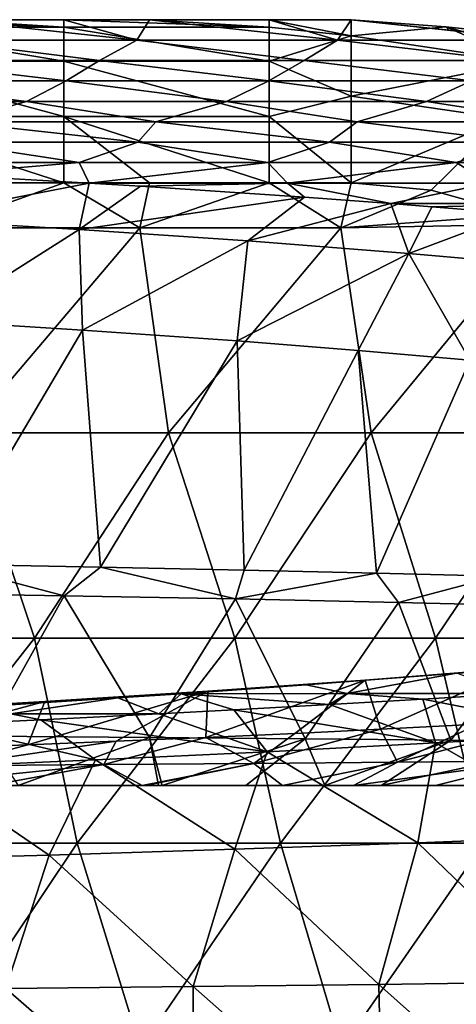
# Model space of a CAD drawing. Units: millimetres. Extents: x -75 to 75, y -20 to 20.
# Drawn here: x 38 to 43, y 8 to 20 of the extents above; entities that cross this region are included whole.
import ezdxf

# ---------------------------------------------------------------- set-up
doc = ezdxf.new("R2010")
doc.units = ezdxf.units.MM
doc.header["$LTSCALE"] = 52.148148
for name, color, linetype in [('16', 7, 'CONTINUOUS'), ('17', 7, 'CONTINUOUS'), ('2', 7, 'CONTINUOUS'), ('25', 7, 'CONTINUOUS'), ('26', 7, 'CONTINUOUS'), ('3', 7, 'CONTINUOUS'), ('31', 7, 'CONTINUOUS'), ('33', 7, 'CONTINUOUS'), ('8', 7, 'CONTINUOUS'), ('9', 7, 'CONTINUOUS'), ('95', 7, 'CONTINUOUS'), ('96', 7, 'CONTINUOUS')]:
    doc.layers.add(name, color=color, linetype=linetype)

msp = doc.modelspace()

# ---------------------------------------------------------------- linework, layer by layer
at = {"layer": '16', "linetype": 'Continuous'}
for points in [[(38.062, 10.442, 62.53), (35.966, 10.442, 60.027), (35.698, 10.442, 62.53), (38.062, 10.442, 62.53)], [(38.062, 10.442, 62.53), (35.698, 10.442, 62.53), (36.913, 10.442, 65.032), (38.062, 10.442, 62.53)], [(38.098, 10.442, 52.52), (37.031, 10.442, 50.017), (35.73, 10.442, 52.52), (38.098, 10.442, 52.52)], [(38.098, 10.442, 52.52), (35.73, 10.442, 52.52), (36.062, 10.442, 55.022), (38.098, 10.442, 52.52)], [(35.963, 10.442, 40.007), (37.294, 10.442, 42.51), (38.443, 10.442, 40.007), (35.963, 10.442, 40.007)], [(35.963, 10.442, 40.007), (38.443, 10.442, 40.007), (36.873, 10.442, 37.505), (35.963, 10.442, 40.007)], [(38.353, 10.442, 60.027), (36.014, 10.442, 57.525), (35.966, 10.442, 60.027), (38.353, 10.442, 60.027)], [(38.353, 10.442, 60.027), (35.966, 10.442, 60.027), (38.062, 10.442, 62.53), (38.353, 10.442, 60.027)], [(38.405, 10.442, 57.525), (36.062, 10.442, 55.022), (36.014, 10.442, 57.525), (38.405, 10.442, 57.525)], [(38.405, 10.442, 57.525), (36.014, 10.442, 57.525), (38.353, 10.442, 60.027), (38.405, 10.442, 57.525)], [(38.457, 10.442, 55.022), (38.098, 10.442, 52.52), (36.062, 10.442, 55.022), (38.457, 10.442, 55.022)], [(38.457, 10.442, 55.022), (36.062, 10.442, 55.022), (38.405, 10.442, 57.525), (38.457, 10.442, 55.022)], [(38.584, 10.442, 72.54), (37.286, 10.442, 70.037), (36.18, 10.442, 72.54), (38.584, 10.442, 72.54)], [(38.584, 10.442, 72.54), (36.18, 10.442, 72.54), (36.634, 10.442, 75.042), (38.584, 10.442, 72.54)], [(38.667, 10.442, 45.012), (37.294, 10.442, 42.51), (36.256, 10.442, 45.012), (38.667, 10.442, 45.012)], [(38.667, 10.442, 45.012), (36.256, 10.442, 45.012), (36.513, 10.442, 47.515), (38.667, 10.442, 45.012)], [(38.774, 10.442, 67.535), (36.913, 10.442, 65.032), (36.355, 10.442, 67.535), (38.774, 10.442, 67.535)], [(38.774, 10.442, 67.535), (36.355, 10.442, 67.535), (37.286, 10.442, 70.037), (38.774, 10.442, 67.535)], [(38.994, 10.442, 47.515), (38.667, 10.442, 45.012), (36.513, 10.442, 47.515), (38.994, 10.442, 47.515)], [(38.994, 10.442, 47.515), (36.513, 10.442, 47.515), (37.031, 10.442, 50.017), (38.994, 10.442, 47.515)], [(39.076, 10.442, 75.042), (38.584, 10.442, 72.54), (36.634, 10.442, 75.042), (39.076, 10.442, 75.042)], [(39.076, 10.442, 75.042), (36.634, 10.442, 75.042), (36.829, 10.442, 77.545), (39.076, 10.442, 75.042)], [(39.243, 10.442, 80.047), (36.829, 10.442, 77.545), (36.786, 10.442, 80.047), (39.243, 10.442, 80.047)], [(39.243, 10.442, 80.047), (36.786, 10.442, 80.047), (37.388, 10.442, 81.651), (39.243, 10.442, 80.047)], [(39.288, 10.442, 77.545), (39.076, 10.442, 75.042), (36.829, 10.442, 77.545), (39.288, 10.442, 77.545)], [(39.288, 10.442, 77.545), (36.829, 10.442, 77.545), (39.284, 10.442, 80.01), (39.288, 10.442, 77.545)], [(39.284, 10.442, 80.01), (36.829, 10.442, 77.545), (39.243, 10.442, 80.047), (39.284, 10.442, 80.01)], [(36.873, 10.442, 37.505), (38.443, 10.442, 40.007), (39.332, 10.442, 37.505), (36.873, 10.442, 37.505)], [(36.873, 10.442, 37.505), (39.332, 10.442, 37.505), (37.173, 10.442, 35.002), (36.873, 10.442, 37.505)], [(39.379, 10.442, 65.032), (38.062, 10.442, 62.53), (36.913, 10.442, 65.032), (39.379, 10.442, 65.032)], [(39.379, 10.442, 65.032), (36.913, 10.442, 65.032), (38.774, 10.442, 67.535), (39.379, 10.442, 65.032)], [(37.013, 10.442, 32.5), (37.173, 10.442, 35.002), (39.484, 10.442, 32.499), (37.013, 10.442, 32.5)], [(37.013, 10.442, 32.5), (39.484, 10.442, 32.499), (37.731, 10.442, 31.149), (37.013, 10.442, 32.5)], [(39.51, 10.442, 50.017), (38.994, 10.442, 47.515), (37.031, 10.442, 50.017), (39.51, 10.442, 50.017)], [(39.51, 10.442, 50.017), (37.031, 10.442, 50.017), (38.098, 10.442, 52.52), (39.51, 10.442, 50.017)], [(37.173, 10.442, 35.002), (39.332, 10.442, 37.505), (39.651, 10.442, 35.002), (37.173, 10.442, 35.002)], [(37.173, 10.442, 35.002), (39.651, 10.442, 35.002), (39.484, 10.442, 32.499), (37.173, 10.442, 35.002)], [(39.783, 10.442, 70.037), (38.774, 10.442, 67.535), (37.286, 10.442, 70.037), (39.783, 10.442, 70.037)], [(39.783, 10.442, 70.037), (37.286, 10.442, 70.037), (38.584, 10.442, 72.54), (39.783, 10.442, 70.037)], [(39.78, 10.442, 42.51), (37.294, 10.442, 42.51), (38.667, 10.442, 45.012), (39.78, 10.442, 42.51)], [(37.294, 10.442, 42.51), (39.78, 10.442, 42.51), (38.443, 10.442, 40.007), (37.294, 10.442, 42.51)], [(37.731, 10.442, 31.149), (39.484, 10.442, 32.499), (39.441, 10.442, 32.464), (37.731, 10.442, 31.149)], [(40.426, 10.442, 62.53), (38.353, 10.442, 60.027), (38.062, 10.442, 62.53), (40.426, 10.442, 62.53)], [(40.426, 10.442, 62.53), (38.062, 10.442, 62.53), (39.379, 10.442, 65.032), (40.426, 10.442, 62.53)], [(40.465, 10.442, 52.52), (39.51, 10.442, 50.017), (38.098, 10.442, 52.52), (40.465, 10.442, 52.52)], [(40.465, 10.442, 52.52), (38.098, 10.442, 52.52), (38.457, 10.442, 55.022), (40.465, 10.442, 52.52)], [(40.74, 10.442, 60.027), (38.405, 10.442, 57.525), (38.353, 10.442, 60.027), (40.74, 10.442, 60.027)], [(40.74, 10.442, 60.027), (38.353, 10.442, 60.027), (40.426, 10.442, 62.53), (40.74, 10.442, 60.027)], [(40.796, 10.442, 57.525), (38.457, 10.442, 55.022), (38.405, 10.442, 57.525), (40.796, 10.442, 57.525)], [(40.796, 10.442, 57.525), (38.405, 10.442, 57.525), (40.74, 10.442, 60.027), (40.796, 10.442, 57.525)], [(38.443, 10.442, 40.007), (39.78, 10.442, 42.51), (40.923, 10.442, 40.007), (38.443, 10.442, 40.007)], [(38.443, 10.442, 40.007), (40.923, 10.442, 40.007), (39.332, 10.442, 37.505), (38.443, 10.442, 40.007)], [(40.851, 10.442, 55.022), (40.465, 10.442, 52.52), (38.457, 10.442, 55.022), (40.851, 10.442, 55.022)], [(40.851, 10.442, 55.022), (38.457, 10.442, 55.022), (40.796, 10.442, 57.525), (40.851, 10.442, 55.022)], [(40.989, 10.442, 72.54), (39.783, 10.442, 70.037), (38.584, 10.442, 72.54), (40.989, 10.442, 72.54)], [(40.989, 10.442, 72.54), (38.584, 10.442, 72.54), (39.076, 10.442, 75.042), (40.989, 10.442, 72.54)], [(41.078, 10.442, 45.012), (39.78, 10.442, 42.51), (38.667, 10.442, 45.012), (41.078, 10.442, 45.012)], [(41.078, 10.442, 45.012), (38.667, 10.442, 45.012), (38.994, 10.442, 47.515), (41.078, 10.442, 45.012)], [(41.193, 10.442, 67.535), (39.379, 10.442, 65.032), (38.774, 10.442, 67.535), (41.193, 10.442, 67.535)], [(41.193, 10.442, 67.535), (38.774, 10.442, 67.535), (39.783, 10.442, 70.037), (41.193, 10.442, 67.535)], [(41.475, 10.442, 47.515), (41.078, 10.442, 45.012), (38.994, 10.442, 47.515), (41.475, 10.442, 47.515)], [(41.475, 10.442, 47.515), (38.994, 10.442, 47.515), (39.51, 10.442, 50.017), (41.475, 10.442, 47.515)], [(41.518, 10.442, 75.042), (40.989, 10.442, 72.54), (39.076, 10.442, 75.042), (41.518, 10.442, 75.042)], [(41.518, 10.442, 75.042), (39.076, 10.442, 75.042), (39.288, 10.442, 77.545), (41.518, 10.442, 75.042)], [(40.955, 10.442, 78.418), (39.288, 10.442, 77.545), (39.284, 10.442, 80.01), (40.955, 10.442, 78.418)], [(41.818, 10.442, 77.53), (41.518, 10.442, 75.042), (39.288, 10.442, 77.545), (41.818, 10.442, 77.53)], [(41.818, 10.442, 77.53), (39.288, 10.442, 77.545), (40.955, 10.442, 78.418), (41.818, 10.442, 77.53)], [(39.332, 10.442, 37.505), (40.923, 10.442, 40.007), (41.79, 10.442, 37.505), (39.332, 10.442, 37.505)], [(39.332, 10.442, 37.505), (41.79, 10.442, 37.505), (39.651, 10.442, 35.002), (39.332, 10.442, 37.505)], [(41.845, 10.442, 65.032), (40.426, 10.442, 62.53), (39.379, 10.442, 65.032), (41.845, 10.442, 65.032)], [(41.845, 10.442, 65.032), (39.379, 10.442, 65.032), (41.193, 10.442, 67.535), (41.845, 10.442, 65.032)], [(39.484, 10.442, 32.499), (39.651, 10.442, 35.002), (40.505, 10.442, 33.381), (39.484, 10.442, 32.499)], [(41.989, 10.442, 50.017), (41.475, 10.442, 47.515), (39.51, 10.442, 50.017), (41.989, 10.442, 50.017)], [(41.989, 10.442, 50.017), (39.51, 10.442, 50.017), (40.465, 10.442, 52.52), (41.989, 10.442, 50.017)], [(39.651, 10.442, 35.002), (41.79, 10.442, 37.505), (42.159, 10.442, 34.993), (39.651, 10.442, 35.002)], [(39.651, 10.442, 35.002), (42.159, 10.442, 34.993), (40.505, 10.442, 33.381), (39.651, 10.442, 35.002)], [(42.267, 10.442, 42.51), (39.78, 10.442, 42.51), (41.078, 10.442, 45.012), (42.267, 10.442, 42.51)], [(39.78, 10.442, 42.51), (42.267, 10.442, 42.51), (40.923, 10.442, 40.007), (39.78, 10.442, 42.51)], [(42.28, 10.442, 70.037), (41.193, 10.442, 67.535), (39.783, 10.442, 70.037), (42.28, 10.442, 70.037)], [(42.28, 10.442, 70.037), (39.783, 10.442, 70.037), (40.989, 10.442, 72.54), (42.28, 10.442, 70.037)], [(42.791, 10.442, 62.53), (40.74, 10.442, 60.027), (40.426, 10.442, 62.53), (42.791, 10.442, 62.53)], [(42.791, 10.442, 62.53), (40.426, 10.442, 62.53), (41.845, 10.442, 65.032), (42.791, 10.442, 62.53)], [(42.832, 10.442, 52.52), (41.989, 10.442, 50.017), (40.465, 10.442, 52.52), (42.832, 10.442, 52.52)], [(42.832, 10.442, 52.52), (40.465, 10.442, 52.52), (40.851, 10.442, 55.022), (42.832, 10.442, 52.52)], [(40.505, 10.442, 33.381), (42.159, 10.442, 34.993), (41.471, 10.442, 34.292), (40.505, 10.442, 33.381)], [(43.127, 10.442, 60.027), (40.796, 10.442, 57.525), (40.74, 10.442, 60.027), (43.127, 10.442, 60.027)], [(43.127, 10.442, 60.027), (40.74, 10.442, 60.027), (42.791, 10.442, 62.53), (43.127, 10.442, 60.027)], [(43.187, 10.442, 57.525), (40.851, 10.442, 55.022), (40.796, 10.442, 57.525), (43.187, 10.442, 57.525)], [(43.187, 10.442, 57.525), (40.796, 10.442, 57.525), (43.127, 10.442, 60.027), (43.187, 10.442, 57.525)], [(43.246, 10.442, 55.022), (42.832, 10.442, 52.52), (40.851, 10.442, 55.022), (43.246, 10.442, 55.022)], [(43.246, 10.442, 55.022), (40.851, 10.442, 55.022), (43.187, 10.442, 57.525), (43.246, 10.442, 55.022)], [(40.923, 10.442, 40.007), (42.267, 10.442, 42.51), (43.404, 10.442, 40.007), (40.923, 10.442, 40.007)], [(40.923, 10.442, 40.007), (43.404, 10.442, 40.007), (41.79, 10.442, 37.505), (40.923, 10.442, 40.007)], [(43.394, 10.442, 72.54), (42.28, 10.442, 70.037), (40.989, 10.442, 72.54), (43.394, 10.442, 72.54)], [(43.394, 10.442, 72.54), (40.989, 10.442, 72.54), (41.518, 10.442, 75.042), (43.394, 10.442, 72.54)], [(43.488, 10.442, 45.012), (42.267, 10.442, 42.51), (41.078, 10.442, 45.012), (43.488, 10.442, 45.012)], [(43.488, 10.442, 45.012), (41.078, 10.442, 45.012), (41.475, 10.442, 47.515), (43.488, 10.442, 45.012)], [(43.612, 10.442, 67.535), (41.845, 10.442, 65.032), (41.193, 10.442, 67.535), (43.612, 10.442, 67.535)], [(43.612, 10.442, 67.535), (41.193, 10.442, 67.535), (42.28, 10.442, 70.037), (43.612, 10.442, 67.535)], [(43.957, 10.442, 47.515), (43.488, 10.442, 45.012), (41.475, 10.442, 47.515), (43.957, 10.442, 47.515)], [(43.957, 10.442, 47.515), (41.475, 10.442, 47.515), (41.989, 10.442, 50.017), (43.957, 10.442, 47.515)], [(43.988, 10.442, 75.037), (43.394, 10.442, 72.54), (41.518, 10.442, 75.042), (43.988, 10.442, 75.037)], [(43.988, 10.442, 75.037), (41.518, 10.442, 75.042), (43.734, 10.442, 75.351), (43.988, 10.442, 75.037)], [(43.734, 10.442, 75.351), (41.518, 10.442, 75.042), (42.819, 10.442, 76.431), (43.734, 10.442, 75.351)], [(42.819, 10.442, 76.431), (41.518, 10.442, 75.042), (41.818, 10.442, 77.53), (42.819, 10.442, 76.431)], [(41.79, 10.442, 37.505), (43.404, 10.442, 40.007), (44.27, 10.442, 37.487), (41.79, 10.442, 37.505)], [(41.79, 10.442, 37.505), (44.27, 10.442, 37.487), (42.159, 10.442, 34.993), (41.79, 10.442, 37.505)], [(44.31, 10.442, 65.032), (42.791, 10.442, 62.53), (41.845, 10.442, 65.032), (44.31, 10.442, 65.032)], [(44.31, 10.442, 65.032), (41.845, 10.442, 65.032), (43.612, 10.442, 67.535), (44.31, 10.442, 65.032)], [(44.468, 10.442, 50.017), (43.957, 10.442, 47.515), (41.989, 10.442, 50.017), (44.468, 10.442, 50.017)], [(44.468, 10.442, 50.017), (41.989, 10.442, 50.017), (42.832, 10.442, 52.52), (44.468, 10.442, 50.017)], [(42.159, 10.442, 34.993), (44.27, 10.442, 37.487), (43.265, 10.442, 36.227), (42.159, 10.442, 34.993)], [(44.753, 10.442, 42.51), (42.267, 10.442, 42.51), (43.488, 10.442, 45.012), (44.753, 10.442, 42.51)], [(42.267, 10.442, 42.51), (44.753, 10.442, 42.51), (43.404, 10.442, 40.007), (42.267, 10.442, 42.51)], [(44.777, 10.442, 70.037), (43.612, 10.442, 67.535), (42.28, 10.442, 70.037), (44.777, 10.442, 70.037)], [(44.777, 10.442, 70.037), (42.28, 10.442, 70.037), (43.394, 10.442, 72.54), (44.777, 10.442, 70.037)], [(45.155, 10.442, 62.53), (43.127, 10.442, 60.027), (42.791, 10.442, 62.53), (45.155, 10.442, 62.53)], [(45.155, 10.442, 62.53), (42.791, 10.442, 62.53), (44.31, 10.442, 65.032), (45.155, 10.442, 62.53)], [(45.199, 10.442, 52.52), (44.468, 10.442, 50.017), (42.832, 10.442, 52.52), (45.199, 10.442, 52.52)], [(45.199, 10.442, 52.52), (42.832, 10.442, 52.52), (43.246, 10.442, 55.022), (45.199, 10.442, 52.52)]]:
    msp.add_3dface(points, dxfattribs=at)
at = {"layer": '17', "linetype": 'Continuous'}
for points in [[(36.717, 16.106, 23.867), (36.825, 13.139, 25.528), (38.513, 15.994, 24.983), (36.717, 16.106, 23.867)], [(36.825, 13.139, 25.528), (38.735, 13.104, 26.746), (38.513, 15.994, 24.983), (36.825, 13.139, 25.528)], [(38.513, 15.994, 24.983), (38.735, 13.104, 26.746), (40.399, 15.862, 26.302), (38.513, 15.994, 24.983)], [(38.735, 13.104, 26.746), (40.487, 13.068, 28.008), (40.399, 15.862, 26.302), (38.735, 13.104, 26.746)], [(40.399, 15.862, 26.302), (40.487, 13.068, 28.008), (41.877, 15.746, 27.461), (40.399, 15.862, 26.302)], [(40.487, 13.068, 28.008), (42.102, 13.031, 29.319), (41.877, 15.746, 27.461), (40.487, 13.068, 28.008)], [(41.877, 15.746, 27.461), (42.102, 13.031, 29.319), (43.239, 15.628, 28.644), (41.877, 15.746, 27.461)], [(42.102, 13.031, 29.319), (43.581, 12.993, 30.67), (43.239, 15.628, 28.644), (42.102, 13.031, 29.319)]]:
    msp.add_3dface(points, dxfattribs=at)
at = {"layer": '2', "linetype": 'Continuous'}
for points in [[(39.213, 17.242), (36.762, 17.242), (38.287, 17.79), (39.213, 17.242)], [(38.287, 17.79), (36.762, 17.242), (36.874, 17.79), (38.287, 17.79)], [(39.332, 17.79), (39.213, 17.242), (38.287, 17.79), (39.332, 17.79)], [(41.664, 17.242), (39.213, 17.242), (40.79, 17.79), (41.664, 17.242)], [(40.79, 17.79), (39.213, 17.242), (39.332, 17.79), (40.79, 17.79)], [(41.79, 17.79), (41.664, 17.242), (40.79, 17.79), (41.79, 17.79)], [(42.767, 17.699), (41.664, 17.242), (41.79, 17.79), (42.767, 17.699)], [(43.845, 17.402), (41.664, 17.242), (42.767, 17.699), (43.845, 17.402)], [(44.135, 17.287), (41.664, 17.242), (43.845, 17.402), (44.135, 17.287)], [(39.213, 17.242), (37.089, 14.74), (36.762, 17.242), (39.213, 17.242)], [(39.562, 14.74), (37.089, 14.74), (39.213, 17.242), (39.562, 14.74)], [(41.664, 17.242), (39.562, 14.74), (39.213, 17.242), (41.664, 17.242)], [(42.034, 14.74), (39.562, 14.74), (41.664, 17.242), (42.034, 14.74)], [(44.135, 17.287), (42.034, 14.74), (41.664, 17.242), (44.135, 17.287)], [(44.507, 14.74), (42.034, 14.74), (44.135, 17.287), (44.507, 14.74)], [(37.927, 12.237), (35.48, 12.237), (37.089, 14.74), (37.927, 12.237)], [(39.562, 14.74), (37.927, 12.237), (37.089, 14.74), (39.562, 14.74)], [(40.373, 12.237), (37.927, 12.237), (39.562, 14.74), (40.373, 12.237)], [(42.034, 14.74), (40.373, 12.237), (39.562, 14.74), (42.034, 14.74)], [(42.82, 12.237), (40.373, 12.237), (42.034, 14.74), (42.82, 12.237)], [(44.507, 14.74), (42.82, 12.237), (42.034, 14.74), (44.507, 14.74)], [(45.267, 12.237), (42.82, 12.237), (44.507, 14.74), (45.267, 12.237)], [(35.48, 12.237), (37.927, 12.237), (35.968, 9.735), (35.48, 12.237)], [(37.927, 12.237), (38.449, 9.735), (35.968, 9.735), (37.927, 12.237)], [(37.927, 12.237), (40.373, 12.237), (38.449, 9.735), (37.927, 12.237)], [(40.373, 12.237), (40.929, 9.735), (38.449, 9.735), (40.373, 12.237)], [(40.373, 12.237), (42.82, 12.237), (40.929, 9.735), (40.373, 12.237)], [(42.82, 12.237), (43.41, 9.735), (40.929, 9.735), (42.82, 12.237)], [(42.82, 12.237), (45.267, 12.237), (43.41, 9.735), (42.82, 12.237)], [(38.449, 9.735), (36.771, 7.232), (35.968, 9.735), (38.449, 9.735)], [(39.222, 7.232), (36.771, 7.232), (38.449, 9.735), (39.222, 7.232)], [(40.929, 9.735), (39.222, 7.232), (38.449, 9.735), (40.929, 9.735)], [(41.674, 7.232), (39.222, 7.232), (40.929, 9.735), (41.674, 7.232)], [(43.41, 9.735), (41.674, 7.232), (40.929, 9.735), (43.41, 9.735)], [(44.125, 7.232), (41.674, 7.232), (43.41, 9.735), (44.125, 7.232)]]:
    msp.add_3dface(points, dxfattribs=at)
at = {"layer": '25', "linetype": 'Continuous'}
for points in [[(36.825, 13.139, 25.528), (36.114, 12.79, 25.328), (38.29, 12.755, 26.672), (36.825, 13.139, 25.528)], [(38.735, 13.104, 26.746), (36.825, 13.139, 25.528), (38.29, 12.755, 26.672), (38.735, 13.104, 26.746)], [(38.735, 13.104, 26.746), (38.29, 12.755, 26.672), (40.381, 12.717, 28.162), (38.735, 13.104, 26.746)], [(40.487, 13.068, 28.008), (38.735, 13.104, 26.746), (40.381, 12.717, 28.162), (40.487, 13.068, 28.008)], [(42.102, 13.031, 29.319), (40.487, 13.068, 28.008), (40.381, 12.717, 28.162), (42.102, 13.031, 29.319)], [(42.102, 13.031, 29.319), (40.381, 12.717, 28.162), (42.37, 12.674, 29.8), (42.102, 13.031, 29.319)], [(43.581, 12.993, 30.67), (42.102, 13.031, 29.319), (42.37, 12.674, 29.8), (43.581, 12.993, 30.67)], [(43.581, 12.993, 30.67), (42.37, 12.674, 29.8), (44.235, 12.629, 31.589), (43.581, 12.993, 30.67)], [(36.114, 12.79, 25.328), (37.33, 11.042, 28.121), (38.29, 12.755, 26.672), (36.114, 12.79, 25.328)], [(37.33, 11.042, 28.121), (39.332, 11.027, 29.535), (38.29, 12.755, 26.672), (37.33, 11.042, 28.121)], [(38.29, 12.755, 26.672), (39.332, 11.027, 29.535), (40.381, 12.717, 28.162), (38.29, 12.755, 26.672)], [(39.332, 11.027, 29.535), (41.231, 11.01, 31.086), (40.381, 12.717, 28.162), (39.332, 11.027, 29.535)], [(40.381, 12.717, 28.162), (41.231, 11.01, 31.086), (42.37, 12.674, 29.8), (40.381, 12.717, 28.162)], [(41.231, 11.01, 31.086), (43.009, 10.992, 32.777), (42.37, 12.674, 29.8), (41.231, 11.01, 31.086)], [(42.37, 12.674, 29.8), (43.009, 10.992, 32.777), (44.235, 12.629, 31.589), (42.37, 12.674, 29.8)], [(43.009, 10.992, 32.777), (44.65, 10.973, 34.601), (44.235, 12.629, 31.589), (43.009, 10.992, 32.777)], [(37.33, 11.042, 28.121), (37.731, 10.442, 31.149), (39.332, 11.027, 29.535), (37.33, 11.042, 28.121)], [(37.731, 10.442, 31.149), (39.441, 10.442, 32.464), (39.332, 11.027, 29.535), (37.731, 10.442, 31.149)], [(39.441, 10.442, 32.464), (39.484, 10.442, 32.499), (39.332, 11.027, 29.535), (39.441, 10.442, 32.464)], [(39.332, 11.027, 29.535), (39.484, 10.442, 32.499), (41.231, 11.01, 31.086), (39.332, 11.027, 29.535)], [(39.484, 10.442, 32.499), (40.505, 10.442, 33.381), (41.231, 11.01, 31.086), (39.484, 10.442, 32.499)], [(40.505, 10.442, 33.381), (41.471, 10.442, 34.292), (41.231, 11.01, 31.086), (40.505, 10.442, 33.381)], [(41.231, 11.01, 31.086), (41.471, 10.442, 34.292), (43.009, 10.992, 32.777), (41.231, 11.01, 31.086)], [(41.471, 10.442, 34.292), (42.159, 10.442, 34.993), (43.009, 10.992, 32.777), (41.471, 10.442, 34.292)], [(43.009, 10.992, 32.777), (42.159, 10.442, 34.993), (44.65, 10.973, 34.601), (43.009, 10.992, 32.777)], [(42.159, 10.442, 34.993), (43.265, 10.442, 36.227), (44.65, 10.973, 34.601), (42.159, 10.442, 34.993)]]:
    msp.add_3dface(points, dxfattribs=at)
at = {"layer": '26', "linetype": 'Continuous'}
for points in [[(43.342, 11.189, 78.721), (42.357, 10.723, 78.745), (42.148, 11.126, 79.811), (43.342, 11.189, 78.721)], [(44.025, 10.739, 77.005), (42.357, 10.723, 78.745), (44.384, 11.248, 77.702), (44.025, 10.739, 77.005)], [(44.384, 11.248, 77.702), (42.357, 10.723, 78.745), (43.342, 11.189, 78.721), (44.384, 11.248, 77.702)], [(41.104, 11.075, 80.706), (40.603, 10.709, 80.392), (40.018, 11.026, 81.588), (41.104, 11.075, 80.706)], [(42.357, 10.723, 78.745), (40.603, 10.709, 80.392), (42.148, 11.126, 79.811), (42.357, 10.723, 78.745)], [(42.148, 11.126, 79.811), (40.603, 10.709, 80.392), (41.104, 11.075, 80.706), (42.148, 11.126, 79.811)], [(37.847, 10.937, 83.22), (36.88, 10.681, 83.427), (35.828, 10.864, 84.608), (37.847, 10.937, 83.22)], [(38.773, 10.695, 81.95), (36.88, 10.681, 83.427), (38.924, 10.98, 82.43), (38.773, 10.695, 81.95)], [(38.924, 10.98, 82.43), (36.88, 10.681, 83.427), (37.847, 10.937, 83.22), (38.924, 10.98, 82.43)], [(40.603, 10.709, 80.392), (38.773, 10.695, 81.95), (40.018, 11.026, 81.588), (40.603, 10.709, 80.392)], [(40.018, 11.026, 81.588), (38.773, 10.695, 81.95), (38.924, 10.98, 82.43), (40.018, 11.026, 81.588)], [(37.388, 10.442, 81.651), (36.28, 10.442, 82.542), (38.773, 10.695, 81.95), (37.388, 10.442, 81.651)], [(38.773, 10.695, 81.95), (36.28, 10.442, 82.542), (36.88, 10.681, 83.427), (38.773, 10.695, 81.95)], [(39.243, 10.442, 80.047), (37.388, 10.442, 81.651), (38.773, 10.695, 81.95), (39.243, 10.442, 80.047)], [(40.603, 10.709, 80.392), (39.243, 10.442, 80.047), (38.773, 10.695, 81.95), (40.603, 10.709, 80.392)], [(39.284, 10.442, 80.01), (39.243, 10.442, 80.047), (40.603, 10.709, 80.392), (39.284, 10.442, 80.01)], [(40.955, 10.442, 78.418), (39.284, 10.442, 80.01), (40.603, 10.709, 80.392), (40.955, 10.442, 78.418)], [(42.357, 10.723, 78.745), (40.955, 10.442, 78.418), (40.603, 10.709, 80.392), (42.357, 10.723, 78.745)], [(41.818, 10.442, 77.53), (40.955, 10.442, 78.418), (42.357, 10.723, 78.745), (41.818, 10.442, 77.53)], [(42.819, 10.442, 76.431), (41.818, 10.442, 77.53), (44.025, 10.739, 77.005), (42.819, 10.442, 76.431)], [(44.025, 10.739, 77.005), (41.818, 10.442, 77.53), (42.357, 10.723, 78.745), (44.025, 10.739, 77.005)], [(43.734, 10.442, 75.351), (42.819, 10.442, 76.431), (44.025, 10.739, 77.005), (43.734, 10.442, 75.351)]]:
    msp.add_3dface(points, dxfattribs=at)
at = {"layer": '3', "linetype": 'Continuous'}
for points in [[(39.176, 19.531, 4.687), (36.874, 19.78, 2.199), (36.728, 19.531, 4.687), (39.176, 19.531, 4.687)], [(38.287, 19.78, 2.199), (36.874, 19.78, 2.199), (39.176, 19.531, 4.687), (38.287, 19.78, 2.199)], [(39.332, 19.78, 2.199), (38.287, 19.78, 2.199), (39.176, 19.531, 4.687), (39.332, 19.78, 2.199)], [(41.625, 19.531, 4.687), (39.332, 19.78, 2.199), (39.176, 19.531, 4.687), (41.625, 19.531, 4.687)], [(40.79, 19.78, 2.199), (39.332, 19.78, 2.199), (41.625, 19.531, 4.687), (40.79, 19.78, 2.199)], [(41.79, 19.78, 2.199), (40.79, 19.78, 2.199), (41.625, 19.531, 4.687), (41.79, 19.78, 2.199)], [(44.105, 19.53, 4.698), (41.79, 19.78, 2.199), (41.625, 19.531, 4.687), (44.105, 19.53, 4.698)], [(42.981, 19.654, 3.463), (41.79, 19.78, 2.199), (44.105, 19.53, 4.698), (42.981, 19.654, 3.463)], [(36.728, 19.531, 4.687), (36.222, 19.282, 7.177), (38.72, 19.282, 7.177), (36.728, 19.531, 4.687)], [(39.176, 19.531, 4.687), (36.728, 19.531, 4.687), (38.72, 19.282, 7.177), (39.176, 19.531, 4.687)], [(39.176, 19.531, 4.687), (38.72, 19.282, 7.177), (41.218, 19.282, 7.177), (39.176, 19.531, 4.687)], [(41.625, 19.531, 4.687), (39.176, 19.531, 4.687), (41.218, 19.282, 7.177), (41.625, 19.531, 4.687)], [(41.625, 19.531, 4.687), (41.218, 19.282, 7.177), (43.716, 19.282, 7.177), (41.625, 19.531, 4.687)], [(44.105, 19.53, 4.698), (41.625, 19.531, 4.687), (43.716, 19.282, 7.177), (44.105, 19.53, 4.698)], [(35.843, 19.033, 9.667), (38.315, 19.033, 9.667), (36.222, 19.282, 7.177), (35.843, 19.033, 9.667)], [(36.222, 19.282, 7.177), (38.315, 19.033, 9.667), (38.72, 19.282, 7.177), (36.222, 19.282, 7.177)], [(38.315, 19.033, 9.667), (40.787, 19.033, 9.667), (38.72, 19.282, 7.177), (38.315, 19.033, 9.667)], [(38.72, 19.282, 7.177), (40.787, 19.033, 9.667), (41.218, 19.282, 7.177), (38.72, 19.282, 7.177)], [(40.787, 19.033, 9.667), (43.259, 19.033, 9.667), (41.218, 19.282, 7.177), (40.787, 19.033, 9.667)], [(41.218, 19.282, 7.177), (43.259, 19.033, 9.667), (43.716, 19.282, 7.177), (41.218, 19.282, 7.177)], [(35.39, 18.784, 12.157), (37.831, 18.784, 12.157), (35.843, 19.033, 9.667), (35.39, 18.784, 12.157)], [(35.843, 19.033, 9.667), (37.831, 18.784, 12.157), (38.315, 19.033, 9.667), (35.843, 19.033, 9.667)], [(37.831, 18.784, 12.157), (40.271, 18.784, 12.157), (38.315, 19.033, 9.667), (37.831, 18.784, 12.157)], [(38.315, 19.033, 9.667), (40.271, 18.784, 12.157), (40.787, 19.033, 9.667), (38.315, 19.033, 9.667)], [(40.271, 18.784, 12.157), (42.712, 18.784, 12.157), (40.787, 19.033, 9.667), (40.271, 18.784, 12.157)], [(40.787, 19.033, 9.667), (42.712, 18.784, 12.157), (43.259, 19.033, 9.667), (40.787, 19.033, 9.667)], [(42.712, 18.784, 12.157), (45.153, 18.784, 12.157), (43.259, 19.033, 9.667), (42.712, 18.784, 12.157)], [(35.39, 18.784, 12.157), (36.947, 18.535, 14.647), (37.831, 18.784, 12.157), (35.39, 18.784, 12.157)], [(36.947, 18.535, 14.647), (39.407, 18.535, 14.647), (37.831, 18.784, 12.157), (36.947, 18.535, 14.647)], [(37.831, 18.784, 12.157), (39.407, 18.535, 14.647), (40.271, 18.784, 12.157), (37.831, 18.784, 12.157)], [(39.407, 18.535, 14.647), (41.866, 18.535, 14.647), (40.271, 18.784, 12.157), (39.407, 18.535, 14.647)], [(40.271, 18.784, 12.157), (41.866, 18.535, 14.647), (42.712, 18.784, 12.157), (40.271, 18.784, 12.157)], [(41.866, 18.535, 14.647), (44.326, 18.535, 14.647), (42.712, 18.784, 12.157), (41.866, 18.535, 14.647)], [(42.712, 18.784, 12.157), (44.326, 18.535, 14.647), (45.153, 18.784, 12.157), (42.712, 18.784, 12.157)], [(36.851, 18.286, 17.137), (39.188, 18.286, 17.137), (36.947, 18.535, 14.647), (36.851, 18.286, 17.137)], [(36.947, 18.535, 14.647), (39.188, 18.286, 17.137), (39.407, 18.535, 14.647), (36.947, 18.535, 14.647)], [(39.188, 18.286, 17.137), (41.525, 18.286, 17.137), (39.407, 18.535, 14.647), (39.188, 18.286, 17.137)], [(39.407, 18.535, 14.647), (41.525, 18.286, 17.137), (41.866, 18.535, 14.647), (39.407, 18.535, 14.647)], [(41.525, 18.286, 17.137), (43.862, 18.286, 17.137), (41.866, 18.535, 14.647), (41.525, 18.286, 17.137)], [(41.866, 18.535, 14.647), (43.862, 18.286, 17.137), (44.326, 18.535, 14.647), (41.866, 18.535, 14.647)], [(36.177, 18.037, 19.627), (38.475, 18.037, 19.627), (36.851, 18.286, 17.137), (36.177, 18.037, 19.627)], [(36.851, 18.286, 17.137), (38.475, 18.037, 19.627), (39.188, 18.286, 17.137), (36.851, 18.286, 17.137)], [(38.475, 18.037, 19.627), (40.773, 18.037, 19.627), (39.188, 18.286, 17.137), (38.475, 18.037, 19.627)], [(39.188, 18.286, 17.137), (40.773, 18.037, 19.627), (41.525, 18.286, 17.137), (39.188, 18.286, 17.137)], [(40.773, 18.037, 19.627), (43.071, 18.037, 19.627), (41.525, 18.286, 17.137), (40.773, 18.037, 19.627)], [(41.525, 18.286, 17.137), (43.071, 18.037, 19.627), (43.862, 18.286, 17.137), (41.525, 18.286, 17.137)], [(43.071, 18.037, 19.627), (45.369, 18.037, 19.627), (43.862, 18.286, 17.137), (43.071, 18.037, 19.627)], [(36.177, 18.037, 19.627), (36.748, 17.894, 21.059), (38.475, 18.037, 19.627), (36.177, 18.037, 19.627)], [(36.748, 17.894, 21.059), (38.594, 17.788, 22.122), (38.475, 18.037, 19.627), (36.748, 17.894, 21.059)], [(38.475, 18.037, 19.627), (38.594, 17.788, 22.122), (40.773, 18.037, 19.627), (38.475, 18.037, 19.627)], [(38.594, 17.788, 22.122), (41.016, 17.788, 22.117), (40.773, 18.037, 19.627), (38.594, 17.788, 22.122)], [(40.773, 18.037, 19.627), (41.016, 17.788, 22.117), (43.071, 18.037, 19.627), (40.773, 18.037, 19.627)], [(41.016, 17.788, 22.117), (43.479, 17.788, 22.117), (43.071, 18.037, 19.627), (41.016, 17.788, 22.117)], [(43.071, 18.037, 19.627), (43.479, 17.788, 22.117), (45.369, 18.037, 19.627), (43.071, 18.037, 19.627)], [(38.594, 17.788, 22.122), (39.221, 17.749, 22.51), (41.016, 17.788, 22.117), (38.594, 17.788, 22.122)], [(39.221, 17.749, 22.51), (41.222, 17.615, 23.848), (41.016, 17.788, 22.117), (39.221, 17.749, 22.51)], [(41.222, 17.615, 23.848), (42.275, 17.538, 24.622), (41.016, 17.788, 22.117), (41.222, 17.615, 23.848)], [(41.016, 17.788, 22.117), (42.275, 17.538, 24.622), (43.479, 17.788, 22.117), (41.016, 17.788, 22.117)], [(42.275, 17.538, 24.622), (44.679, 17.539, 24.607), (43.479, 17.788, 22.117), (42.275, 17.538, 24.622)], [(42.275, 17.538, 24.622), (42.776, 17.499, 25.009), (44.679, 17.539, 24.607), (42.275, 17.538, 24.622)], [(42.776, 17.499, 25.009), (43.794, 17.416, 25.836), (44.679, 17.539, 24.607), (42.776, 17.499, 25.009)], [(41.242, 11.669, 83.307), (41.743, 11.563, 84.369), (43.077, 11.811, 81.885), (41.242, 11.669, 83.307)], [(41.743, 11.563, 84.369), (43.784, 11.563, 84.371), (43.077, 11.811, 81.885), (41.743, 11.563, 84.369)], [(39.718, 11.56, 84.396), (41.743, 11.563, 84.369), (41.242, 11.669, 83.307), (39.718, 11.56, 84.396)], [(38.944, 11.508, 84.922), (39.445, 11.313, 86.874), (39.718, 11.56, 84.396), (38.944, 11.508, 84.922)], [(39.445, 11.313, 86.874), (40.36, 11.362, 86.385), (39.718, 11.56, 84.396), (39.445, 11.313, 86.874)], [(41.743, 11.563, 84.369), (39.718, 11.56, 84.396), (41.527, 11.427, 85.731), (41.743, 11.563, 84.369)], [(39.718, 11.56, 84.396), (40.36, 11.362, 86.385), (41.527, 11.427, 85.731), (39.718, 11.56, 84.396)], [(42.664, 11.494, 85.063), (41.743, 11.563, 84.369), (41.527, 11.427, 85.731), (42.664, 11.494, 85.063)], [(43.784, 11.563, 84.371), (41.743, 11.563, 84.369), (42.664, 11.494, 85.063), (43.784, 11.563, 84.371)], [(36.818, 11.372, 86.279), (37.638, 11.314, 86.859), (38.944, 11.508, 84.922), (36.818, 11.372, 86.279)], [(37.638, 11.314, 86.859), (39.445, 11.313, 86.874), (38.944, 11.508, 84.922), (37.638, 11.314, 86.859)], [(38.006, 11.24, 87.602), (37.638, 11.314, 86.859), (36.806, 11.183, 88.17), (38.006, 11.24, 87.602)], [(39.445, 11.313, 86.874), (37.638, 11.314, 86.859), (38.006, 11.24, 87.602), (39.445, 11.313, 86.874)]]:
    msp.add_3dface(points, dxfattribs=at)
at = {"layer": '31', "linetype": 'Continuous'}
for points in [[(41.242, 11.669, 83.307), (43.077, 11.811, 81.885), (41.963, 11.725, 81.824), (41.242, 11.669, 83.307)], [(43.513, 11.847, 81.528), (43.804, 11.864, 80.183), (41.963, 11.725, 81.824), (43.513, 11.847, 81.528)], [(43.804, 11.864, 80.183), (42.148, 11.126, 79.811), (41.963, 11.725, 81.824), (43.804, 11.864, 80.183)], [(43.077, 11.811, 81.885), (43.513, 11.847, 81.528), (41.963, 11.725, 81.824), (43.077, 11.811, 81.885)], [(43.342, 11.189, 78.721), (42.148, 11.126, 79.811), (43.804, 11.864, 80.183), (43.342, 11.189, 78.721)], [(39.718, 11.56, 84.396), (41.242, 11.669, 83.307), (40.043, 11.592, 83.378), (39.718, 11.56, 84.396)], [(41.104, 11.075, 80.706), (40.018, 11.026, 81.588), (41.963, 11.725, 81.824), (41.104, 11.075, 80.706)], [(41.963, 11.725, 81.824), (40.018, 11.026, 81.588), (40.043, 11.592, 83.378), (41.963, 11.725, 81.824)], [(41.242, 11.669, 83.307), (41.963, 11.725, 81.824), (40.043, 11.592, 83.378), (41.242, 11.669, 83.307)], [(42.148, 11.126, 79.811), (41.104, 11.075, 80.706), (41.963, 11.725, 81.824), (42.148, 11.126, 79.811)], [(38.924, 10.98, 82.43), (37.847, 10.937, 83.22), (40.043, 11.592, 83.378), (38.924, 10.98, 82.43)], [(40.043, 11.592, 83.378), (37.847, 10.937, 83.22), (38.055, 11.465, 84.85), (40.043, 11.592, 83.378)], [(39.718, 11.56, 84.396), (40.043, 11.592, 83.378), (38.055, 11.465, 84.85), (39.718, 11.56, 84.396)], [(38.944, 11.508, 84.922), (39.718, 11.56, 84.396), (38.055, 11.465, 84.85), (38.944, 11.508, 84.922)], [(40.018, 11.026, 81.588), (38.924, 10.98, 82.43), (40.043, 11.592, 83.378), (40.018, 11.026, 81.588)], [(37.847, 10.937, 83.22), (35.828, 10.864, 84.608), (38.055, 11.465, 84.85), (37.847, 10.937, 83.22)], [(38.055, 11.465, 84.85), (35.828, 10.864, 84.608), (36.009, 11.342, 86.244), (38.055, 11.465, 84.85)], [(36.818, 11.372, 86.279), (38.055, 11.465, 84.85), (36.009, 11.342, 86.244), (36.818, 11.372, 86.279)], [(36.818, 11.372, 86.279), (38.944, 11.508, 84.922), (38.055, 11.465, 84.85), (36.818, 11.372, 86.279)]]:
    msp.add_3dface(points, dxfattribs=at)
at = {"layer": '33', "linetype": 'Continuous'}
for points in [[(38.594, 17.788, 22.122), (36.748, 17.894, 21.059), (36.334, 17.346, 22.497), (38.594, 17.788, 22.122)], [(38.594, 17.788, 22.122), (36.334, 17.346, 22.497), (38.472, 17.22, 23.764), (38.594, 17.788, 22.122)], [(39.221, 17.749, 22.51), (38.594, 17.788, 22.122), (38.472, 17.22, 23.764), (39.221, 17.749, 22.51)], [(41.222, 17.615, 23.848), (39.221, 17.749, 22.51), (38.472, 17.22, 23.764), (41.222, 17.615, 23.848)], [(41.222, 17.615, 23.848), (38.472, 17.22, 23.764), (40.53, 17.081, 25.151), (41.222, 17.615, 23.848)], [(42.275, 17.538, 24.622), (41.222, 17.615, 23.848), (40.53, 17.081, 25.151), (42.275, 17.538, 24.622)], [(42.275, 17.538, 24.622), (40.53, 17.081, 25.151), (42.495, 16.93, 26.661), (42.275, 17.538, 24.622)], [(42.776, 17.499, 25.009), (42.275, 17.538, 24.622), (42.495, 16.93, 26.661), (42.776, 17.499, 25.009)], [(43.794, 17.416, 25.836), (42.776, 17.499, 25.009), (42.495, 16.93, 26.661), (43.794, 17.416, 25.836)], [(43.794, 17.416, 25.836), (42.495, 16.93, 26.661), (44.355, 16.767, 28.295), (43.794, 17.416, 25.836)], [(36.334, 17.346, 22.497), (36.717, 16.106, 23.867), (38.472, 17.22, 23.764), (36.334, 17.346, 22.497)], [(36.717, 16.106, 23.867), (38.513, 15.994, 24.983), (38.472, 17.22, 23.764), (36.717, 16.106, 23.867)], [(38.472, 17.22, 23.764), (38.513, 15.994, 24.983), (40.53, 17.081, 25.151), (38.472, 17.22, 23.764)], [(38.513, 15.994, 24.983), (40.399, 15.862, 26.302), (40.53, 17.081, 25.151), (38.513, 15.994, 24.983)], [(40.53, 17.081, 25.151), (40.399, 15.862, 26.302), (42.495, 16.93, 26.661), (40.53, 17.081, 25.151)], [(40.399, 15.862, 26.302), (41.877, 15.746, 27.461), (42.495, 16.93, 26.661), (40.399, 15.862, 26.302)], [(41.877, 15.746, 27.461), (43.239, 15.628, 28.644), (42.495, 16.93, 26.661), (41.877, 15.746, 27.461)], [(42.495, 16.93, 26.661), (43.239, 15.628, 28.644), (44.355, 16.767, 28.295), (42.495, 16.93, 26.661)]]:
    msp.add_3dface(points, dxfattribs=at)
at = {"layer": '8', "linetype": 'Continuous'}
for points in [[(41.79, 19.78, 2.199), (42.981, 19.654, 3.463), (42.947, 19.693, 1.882), (41.79, 19.78, 2.199)], [(42.947, 19.693, 1.882), (42.981, 19.654, 3.463), (44.684, 19.512, 3.553), (42.947, 19.693, 1.882)], [(42.947, 19.693, 1.882), (44.684, 19.512, 3.553), (44.159, 19.356, 1.555), (42.947, 19.693, 1.882)], [(42.981, 19.654, 3.463), (44.105, 19.53, 4.698), (44.684, 19.512, 3.553), (42.981, 19.654, 3.463)]]:
    msp.add_3dface(points, dxfattribs=at)
at = {"layer": '9', "linetype": 'Continuous'}
for points in [[(43.784, 11.563, 84.371), (42.664, 11.494, 85.063), (44.823, 11.076, 86.222), (43.784, 11.563, 84.371)], [(41.527, 11.427, 85.731), (40.36, 11.362, 86.385), (42.819, 10.96, 87.391), (41.527, 11.427, 85.731)], [(42.664, 11.494, 85.063), (41.527, 11.427, 85.731), (42.819, 10.96, 87.391), (42.664, 11.494, 85.063)], [(42.664, 11.494, 85.063), (42.819, 10.96, 87.391), (44.823, 11.076, 86.222), (42.664, 11.494, 85.063)], [(39.445, 11.313, 86.874), (38.006, 11.24, 87.602), (40.766, 10.852, 88.483), (39.445, 11.313, 86.874)], [(40.36, 11.362, 86.385), (39.445, 11.313, 86.874), (40.766, 10.852, 88.483), (40.36, 11.362, 86.385)], [(40.36, 11.362, 86.385), (40.766, 10.852, 88.483), (42.819, 10.96, 87.391), (40.36, 11.362, 86.385)], [(36.806, 11.183, 88.17), (36.541, 10.66, 90.44), (38.672, 10.752, 89.498), (36.806, 11.183, 88.17)], [(38.006, 11.24, 87.602), (36.806, 11.183, 88.17), (38.672, 10.752, 89.498), (38.006, 11.24, 87.602)], [(38.006, 11.24, 87.602), (38.672, 10.752, 89.498), (40.766, 10.852, 88.483), (38.006, 11.24, 87.602)], [(44.823, 11.076, 86.222), (42.819, 10.96, 87.391), (44.801, 9.828, 88.641), (44.823, 11.076, 86.222)], [(42.819, 10.96, 87.391), (40.766, 10.852, 88.483), (42.606, 9.741, 89.77), (42.819, 10.96, 87.391)], [(44.801, 9.828, 88.641), (42.819, 10.96, 87.391), (42.606, 9.741, 89.77), (44.801, 9.828, 88.641)], [(40.766, 10.852, 88.483), (38.672, 10.752, 89.498), (40.374, 9.662, 90.813), (40.766, 10.852, 88.483)], [(42.606, 9.741, 89.77), (40.766, 10.852, 88.483), (40.374, 9.662, 90.813), (42.606, 9.741, 89.77)], [(38.672, 10.752, 89.498), (36.541, 10.66, 90.44), (38.109, 9.591, 91.776), (38.672, 10.752, 89.498)], [(40.374, 9.662, 90.813), (38.672, 10.752, 89.498), (38.109, 9.591, 91.776), (40.374, 9.662, 90.813)], [(38.109, 9.591, 91.776), (36.541, 10.66, 90.44), (35.817, 9.528, 92.661), (38.109, 9.591, 91.776)], [(42.606, 9.741, 89.77), (40.374, 9.662, 90.813), (42.128, 8.013, 91.671), (42.606, 9.741, 89.77)], [(44.367, 8.046, 90.644), (42.606, 9.741, 89.77), (42.128, 8.013, 91.671), (44.367, 8.046, 90.644)], [(44.801, 9.828, 88.641), (42.606, 9.741, 89.77), (44.367, 8.046, 90.644), (44.801, 9.828, 88.641)], [(40.374, 9.662, 90.813), (38.109, 9.591, 91.776), (39.864, 7.987, 92.618), (40.374, 9.662, 90.813)], [(42.128, 8.013, 91.671), (40.374, 9.662, 90.813), (39.864, 7.987, 92.618), (42.128, 8.013, 91.671)], [(38.109, 9.591, 91.776), (35.817, 9.528, 92.661), (37.577, 7.966, 93.488), (38.109, 9.591, 91.776)], [(39.864, 7.987, 92.618), (38.109, 9.591, 91.776), (37.577, 7.966, 93.488), (39.864, 7.987, 92.618)], [(44.367, 8.046, 90.644), (42.128, 8.013, 91.671), (44.477, 5.918, 91.656), (44.367, 8.046, 90.644)], [(39.853, 5.987, 93.564), (37.577, 7.966, 93.488), (37.514, 6.026, 94.401), (39.853, 5.987, 93.564)], [(39.864, 7.987, 92.618), (37.577, 7.966, 93.488), (39.853, 5.987, 93.564), (39.864, 7.987, 92.618)], [(42.175, 5.951, 92.651), (39.864, 7.987, 92.618), (39.853, 5.987, 93.564), (42.175, 5.951, 92.651)], [(42.128, 8.013, 91.671), (39.864, 7.987, 92.618), (42.175, 5.951, 92.651), (42.128, 8.013, 91.671)], [(44.477, 5.918, 91.656), (42.128, 8.013, 91.671), (42.175, 5.951, 92.651), (44.477, 5.918, 91.656)]]:
    msp.add_3dface(points, dxfattribs=at)
at = {"layer": '95', "linetype": 'Continuous'}
for points in [[(41.79, 19.78, 2.199), (42.947, 19.693, 1.882), (41.79, 19.585, 1.118), (41.79, 19.78, 2.199)], [(42.947, 19.693, 1.882), (43.918, 19.268, 1.118), (41.79, 19.585, 1.118), (42.947, 19.693, 1.882)], [(43.918, 19.268, 1.118), (41.79, 18.847, 0.302), (41.79, 19.585, 1.118), (43.918, 19.268, 1.118)], [(42.947, 19.693, 1.882), (44.159, 19.356, 1.555), (43.918, 19.268, 1.118), (42.947, 19.693, 1.882)], [(43.659, 18.575, 0.302), (41.79, 18.847, 0.302), (43.918, 19.268, 1.118), (43.659, 18.575, 0.302)], [(43.659, 18.575, 0.302), (41.79, 17.79), (41.79, 18.847, 0.302), (43.659, 18.575, 0.302)], [(42.767, 17.699), (41.79, 17.79), (43.659, 18.575, 0.302), (42.767, 17.699)], [(43.845, 17.402), (42.767, 17.699), (43.659, 18.575, 0.302), (43.845, 17.402)]]:
    msp.add_3dface(points, dxfattribs=at)
at = {"layer": '96', "linetype": 'Continuous'}
for points in [[(35.785, 19.78, 2.199), (36.874, 19.78, 2.199), (38.287, 19.69, 1.375), (35.785, 19.78, 2.199)], [(35.785, 19.69, 1.375), (35.785, 19.78, 2.199), (38.287, 19.69, 1.375), (35.785, 19.69, 1.375)], [(36.874, 19.78, 2.199), (38.287, 19.78, 2.199), (38.287, 19.69, 1.375), (36.874, 19.78, 2.199)], [(38.287, 19.78, 2.199), (39.332, 19.78, 2.199), (40.79, 19.69, 1.375), (38.287, 19.78, 2.199)], [(38.287, 19.69, 1.375), (38.287, 19.78, 2.199), (40.79, 19.69, 1.375), (38.287, 19.69, 1.375)], [(39.332, 19.78, 2.199), (40.79, 19.78, 2.199), (40.79, 19.69, 1.375), (39.332, 19.78, 2.199)], [(40.79, 19.78, 2.199), (41.79, 19.78, 2.199), (41.79, 19.585, 1.118), (40.79, 19.78, 2.199)], [(40.79, 19.78, 2.199), (41.79, 19.585, 1.118), (40.79, 19.69, 1.375), (40.79, 19.78, 2.199)], [(35.785, 19.273, 0.658), (35.785, 19.69, 1.375), (38.287, 19.273, 0.658), (35.785, 19.273, 0.658)], [(38.287, 19.273, 0.658), (35.785, 19.69, 1.375), (38.287, 19.69, 1.375), (38.287, 19.273, 0.658)], [(38.287, 19.273, 0.658), (38.287, 19.69, 1.375), (40.79, 19.273, 0.658), (38.287, 19.273, 0.658)], [(40.79, 19.273, 0.658), (38.287, 19.69, 1.375), (40.79, 19.69, 1.375), (40.79, 19.273, 0.658)], [(41.79, 19.585, 1.118), (40.79, 19.273, 0.658), (40.79, 19.69, 1.375), (41.79, 19.585, 1.118)], [(41.79, 19.585, 1.118), (41.79, 18.847, 0.302), (40.79, 19.273, 0.658), (41.79, 19.585, 1.118)], [(35.785, 18.601, 0.172), (35.785, 19.273, 0.658), (38.287, 18.601, 0.172), (35.785, 18.601, 0.172)], [(38.287, 18.601, 0.172), (35.785, 19.273, 0.658), (38.287, 19.273, 0.658), (38.287, 18.601, 0.172)], [(38.287, 18.601, 0.172), (38.287, 19.273, 0.658), (40.79, 18.601, 0.172), (38.287, 18.601, 0.172)], [(40.79, 18.601, 0.172), (38.287, 19.273, 0.658), (40.79, 19.273, 0.658), (40.79, 18.601, 0.172)], [(41.79, 18.847, 0.302), (40.79, 18.601, 0.172), (40.79, 19.273, 0.658), (41.79, 18.847, 0.302)], [(41.79, 18.847, 0.302), (41.79, 17.79), (40.79, 18.601, 0.172), (41.79, 18.847, 0.302)], [(38.287, 17.79), (36.874, 17.79), (35.785, 18.601, 0.172), (38.287, 17.79)], [(38.287, 17.79), (35.785, 18.601, 0.172), (38.287, 18.601, 0.172), (38.287, 17.79)], [(40.79, 17.79), (39.332, 17.79), (38.287, 18.601, 0.172), (40.79, 17.79)], [(40.79, 17.79), (38.287, 18.601, 0.172), (40.79, 18.601, 0.172), (40.79, 17.79)], [(39.332, 17.79), (38.287, 17.79), (38.287, 18.601, 0.172), (39.332, 17.79)], [(41.79, 17.79), (40.79, 17.79), (40.79, 18.601, 0.172), (41.79, 17.79)]]:
    msp.add_3dface(points, dxfattribs=at)

doc.saveas('drawing.dxf')
